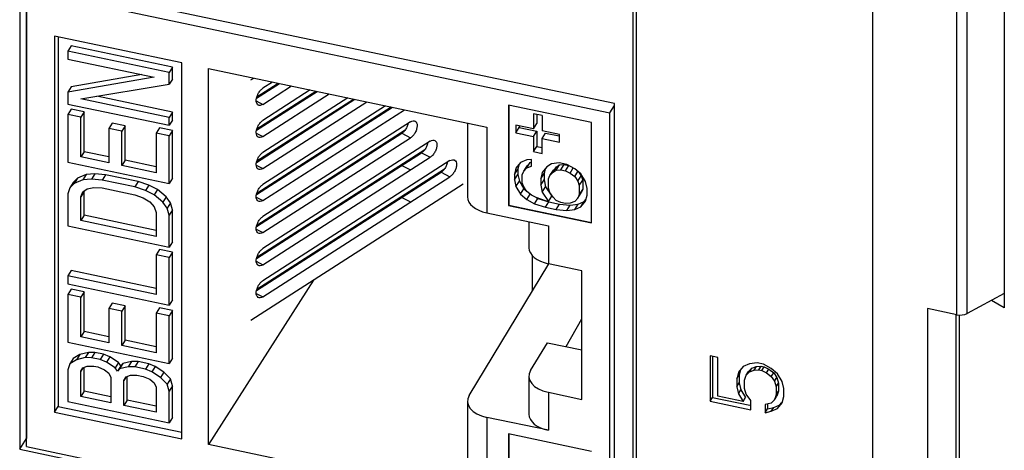
# Model space of a CAD drawing. Extents: x 0 to 42.5, y 0 to 27.
# Drawn here: x 33.3 to 33.9, y 15.7 to 16 of the extents above; entities that cross this region are included whole.
import ezdxf

# ---------------------------------------------------------------- set-up
doc = ezdxf.new("R2010")
doc.units = 0
doc.header["$LTSCALE"] = 1.867216
doc.header["$MEASUREMENT"] = 0
doc.layers.add('0_COMPONENTS', color=7, linetype='CONTINUOUS')

msp = doc.modelspace()

# ---------------------------------------------------------------- linework, layer by layer
at = {"layer": '0_COMPONENTS', "color": 7, "linetype": 'CONTINUOUS'}
for p, q in [((33.64995, 16.23513), (33.64995, 15.62214)), ((33.65194, 16.23471), (33.65194, 15.62531)), ((33.79247, 15.59219), (33.79247, 16.20518)), ((33.87066, 16.02082), (33.87066, 15.78267)), ((33.84242, 15.77864), (33.84242, 15.99774)), ((33.84854, 15.77933), (33.84854, 15.99862)), ((33.63898, 15.90403), (33.28542, 15.97832)), ((33.28542, 15.97832), (33.28542, 15.69874)), ((33.28941, 15.97749), (33.28941, 15.70507)), ((33.28955, 15.97153), (33.63625, 15.89867)), ((33.28955, 15.70028), (33.28955, 15.97153)), ((33.38177, 15.92821), (33.30613, 15.94411)), ((33.30613, 15.94411), (33.30613, 15.72073)), ((33.30832, 15.94365), (33.30832, 15.72421)), ((33.316, 15.93842), (33.314, 15.93525)), ((33.37629, 15.92575), (33.316, 15.93842)), ((33.3743, 15.92258), (33.314, 15.93525)), ((33.314, 15.93525), (33.314, 15.93054)), ((33.314, 15.93054), (33.36532, 15.91975)), ((33.37629, 15.92575), (33.3743, 15.92258)), ((33.37629, 15.91867), (33.37629, 15.92575)), ((33.38177, 15.70483), (33.38177, 15.92821)), ((33.39767, 15.92487), (33.56307, 15.89012)), ((33.39767, 15.70149), (33.39767, 15.92487)), ((33.36532, 15.91975), (33.314, 15.91089)), ((33.35795, 15.9213), (33.316, 15.91405)), ((33.3743, 15.91551), (33.3743, 15.92258)), ((33.37629, 15.91867), (33.3743, 15.91551)), ((33.4228, 15.91809), (33.42456, 15.91922)), ((33.316, 15.91405), (33.314, 15.91089)), ((33.3217, 15.90691), (33.3743, 15.91551)), ((33.42619, 15.90725), (33.43985, 15.91601)), ((33.42639, 15.90808), (33.43903, 15.91618)), ((33.43575, 15.91687), (33.42993, 15.91314)), ((33.42993, 15.90361), (33.44694, 15.91452)), ((33.314, 15.91089), (33.314, 15.90382)), ((33.3743, 15.89586), (33.3217, 15.90691)), ((33.37629, 15.89903), (33.33129, 15.90848)), ((33.42619, 15.8882), (33.46222, 15.91131)), ((33.42639, 15.88902), (33.46141, 15.91148)), ((33.42639, 15.86997), (33.48379, 15.90678)), ((33.45813, 15.91217), (33.42993, 15.89408)), ((33.42993, 15.88456), (33.46932, 15.90982)), ((33.48051, 15.90747), (33.42993, 15.87503)), ((33.314, 15.90382), (33.3743, 15.89115)), ((33.42604, 15.90563), (33.42993, 15.90361)), ((33.42619, 15.86915), (33.4846, 15.90661)), ((33.42619, 15.8501), (33.50698, 15.9019)), ((33.42639, 15.85092), (33.50616, 15.90207)), ((33.42993, 15.86551), (33.4917, 15.90511)), ((33.50289, 15.90276), (33.42993, 15.85598)), ((33.62529, 15.89279), (33.57596, 15.90316)), ((33.57596, 15.90316), (33.57596, 15.84362)), ((33.57606, 15.90316), (33.57606, 15.84378)), ((33.63625, 15.89867), (33.63898, 15.903)), ((33.63898, 15.62445), (33.63898, 15.90403)), ((33.316, 15.90069), (33.314, 15.89753)), ((33.3217, 15.89591), (33.314, 15.89753)), ((33.314, 15.89753), (33.314, 15.86924)), ((33.32369, 15.89908), (33.316, 15.90069)), ((33.32369, 15.89908), (33.3217, 15.89591)), ((33.3217, 15.87234), (33.3217, 15.89591)), ((33.32369, 15.8755), (33.32369, 15.89908)), ((33.37629, 15.89903), (33.3743, 15.89586)), ((33.3743, 15.89115), (33.3743, 15.89586)), ((33.37629, 15.89431), (33.37629, 15.89903)), ((33.42993, 15.84646), (33.51408, 15.90041)), ((33.59591, 15.89692), (33.59073, 15.89801)), ((33.59073, 15.89801), (33.59073, 15.88901)), ((33.59273, 15.89759), (33.59273, 15.89217)), ((33.59591, 15.89692), (33.59591, 15.88792)), ((33.63625, 15.62742), (33.63625, 15.89867)), ((33.34037, 15.89243), (33.33838, 15.88926)), ((33.34607, 15.88765), (33.33838, 15.88926)), ((33.33838, 15.88926), (33.33838, 15.86883)), ((33.34807, 15.89081), (33.34037, 15.89243)), ((33.34807, 15.89081), (33.34607, 15.88765)), ((33.34807, 15.87038), (33.34807, 15.89081)), ((33.3686, 15.88964), (33.3666, 15.88648)), ((33.37629, 15.88802), (33.3686, 15.88964)), ((33.37629, 15.89431), (33.3743, 15.89115)), ((33.51775, 15.89324), (33.42993, 15.83693)), ((33.55156, 15.89254), (33.55156, 15.8486)), ((33.56307, 15.89012), (33.56307, 15.83919)), ((33.59073, 15.88901), (33.58037, 15.89118)), ((33.58037, 15.89118), (33.58037, 15.88668)), ((33.58037, 15.88668), (33.58237, 15.88985)), ((33.58237, 15.89076), (33.58237, 15.88985)), ((33.58237, 15.88985), (33.59273, 15.88767)), ((33.59073, 15.88901), (33.59273, 15.89217)), ((33.62529, 15.83326), (33.62529, 15.89279)), ((33.34607, 15.86721), (33.34607, 15.88765)), ((33.3743, 15.88486), (33.3666, 15.88648)), ((33.3666, 15.88648), (33.3666, 15.8629)), ((33.37629, 15.88802), (33.3743, 15.88486)), ((33.3743, 15.85657), (33.3743, 15.88486)), ((33.37629, 15.85973), (33.37629, 15.88802)), ((33.42604, 15.88658), (33.42993, 15.88456)), ((33.42619, 15.83105), (33.51255, 15.88642)), ((33.42639, 15.83187), (33.51455, 15.8884)), ((33.42993, 15.8274), (33.51775, 15.88372)), ((33.51255, 15.88642), (33.51775, 15.88372)), ((33.58037, 15.88668), (33.59073, 15.88451)), ((33.59073, 15.88451), (33.59273, 15.88767)), ((33.59073, 15.88451), (33.59073, 15.87551)), ((33.59273, 15.88767), (33.59273, 15.87867)), ((33.60627, 15.88574), (33.59591, 15.88792)), ((33.59591, 15.88342), (33.59791, 15.88658)), ((33.59591, 15.88342), (33.60627, 15.88124)), ((33.59591, 15.87442), (33.59591, 15.88342)), ((33.59791, 15.88658), (33.60609, 15.88486)), ((33.60627, 15.88124), (33.60627, 15.88574)), ((33.52946, 15.8817), (33.42993, 15.81788)), ((33.59073, 15.87551), (33.59273, 15.87867)), ((33.59273, 15.87867), (33.59591, 15.878)), ((33.32369, 15.8755), (33.3217, 15.87234)), ((33.33838, 15.86883), (33.3217, 15.87234)), ((33.33838, 15.87241), (33.32369, 15.8755)), ((33.42619, 15.81199), (33.52426, 15.87488)), ((33.42639, 15.81282), (33.52626, 15.87686)), ((33.42993, 15.80835), (33.52946, 15.87217)), ((33.52426, 15.87488), (33.52946, 15.87217)), ((33.59073, 15.87551), (33.59591, 15.87442)), ((33.314, 15.86924), (33.3743, 15.85657)), ((33.34807, 15.87038), (33.34607, 15.86721)), ((33.3666, 15.8629), (33.34607, 15.86721)), ((33.3666, 15.86648), (33.34807, 15.87038)), ((33.42604, 15.86753), (33.42993, 15.86551)), ((33.54117, 15.87016), (33.42993, 15.79883)), ((33.51255, 15.86737), (33.51775, 15.86466)), ((33.58316, 15.869), (33.58041, 15.86567)), ((33.58214, 15.86776), (33.58148, 15.86512)), ((33.58684, 15.87057), (33.58316, 15.869)), ((33.585, 15.86392), (33.58699, 15.86709)), ((33.585, 15.86392), (33.58684, 15.86588)), ((33.58959, 15.87077), (33.58684, 15.87057)), ((33.58684, 15.86588), (33.58883, 15.86904)), ((33.58684, 15.86588), (33.58959, 15.86686)), ((33.58699, 15.86709), (33.58883, 15.86904)), ((33.58883, 15.86904), (33.58959, 15.86932)), ((33.58959, 15.86686), (33.58959, 15.87077)), ((33.59877, 15.8665), (33.59602, 15.86317)), ((33.60153, 15.86826), (33.59877, 15.8665)), ((33.60612, 15.86886), (33.60153, 15.86826)), ((33.60245, 15.86338), (33.60444, 15.86655)), ((33.60261, 15.86459), (33.60444, 15.86655)), ((33.60428, 15.86456), (33.60628, 15.86772)), ((33.60444, 15.86655), (33.60628, 15.86772)), ((33.61071, 15.86789), (33.60612, 15.86886)), ((33.60628, 15.86772), (33.60903, 15.86792)), ((33.60704, 15.86476), (33.60903, 15.86792)), ((33.60903, 15.86792), (33.61166, 15.86737)), ((33.60979, 15.86418), (33.61173, 15.86725)), ((33.6153, 15.86537), (33.61071, 15.86789)), ((33.61255, 15.86282), (33.61448, 15.86589)), ((33.32498, 15.86187), (33.31985, 15.8598)), ((33.32498, 15.86187), (33.32298, 15.85871)), ((33.33011, 15.86236), (33.32498, 15.86187)), ((33.33011, 15.86236), (33.32811, 15.8592)), ((33.33652, 15.8618), (33.33011, 15.86236)), ((33.33652, 15.8618), (33.33453, 15.85864)), ((33.35577, 15.85776), (33.33652, 15.8618)), ((33.42619, 15.79294), (33.53597, 15.86333)), ((33.42639, 15.79377), (33.53797, 15.86531)), ((33.42993, 15.7893), (33.54117, 15.86063)), ((33.53597, 15.86333), (33.54117, 15.86063)), ((33.58041, 15.86567), (33.57949, 15.86195)), ((33.57949, 15.86195), (33.58148, 15.86512)), ((33.57949, 15.85883), (33.58148, 15.86199)), ((33.57949, 15.86195), (33.57949, 15.85883)), ((33.58148, 15.86512), (33.58148, 15.86199)), ((33.58148, 15.86199), (33.5824, 15.85789)), ((33.58408, 15.86177), (33.585, 15.86392)), ((33.58408, 15.85708), (33.58408, 15.86177)), ((33.59602, 15.86317), (33.5951, 15.85946)), ((33.5951, 15.85946), (33.5971, 15.86262)), ((33.59775, 15.86526), (33.5971, 15.86262)), ((33.5971, 15.86262), (33.5971, 15.85871)), ((33.59969, 15.85927), (33.60061, 15.86142)), ((33.60061, 15.86142), (33.60261, 15.86459)), ((33.60061, 15.86142), (33.60245, 15.86338)), ((33.60245, 15.86338), (33.60428, 15.86456)), ((33.60428, 15.86456), (33.60704, 15.86476)), ((33.60704, 15.86476), (33.60979, 15.86418)), ((33.60979, 15.86418), (33.61255, 15.86282)), ((33.61255, 15.86282), (33.6153, 15.86068)), ((33.61898, 15.86225), (33.6153, 15.86537)), ((33.6153, 15.86068), (33.61723, 15.86373)), ((33.6153, 15.86068), (33.61714, 15.85795)), ((33.61714, 15.85795), (33.61914, 15.86111)), ((33.61756, 15.86345), (33.61914, 15.86111)), ((33.62173, 15.85777), (33.61898, 15.86225)), ((33.61914, 15.86111), (33.62005, 15.85858)), ((33.31728, 15.8572), (33.31528, 15.85404)), ((33.31785, 15.85664), (33.31528, 15.85404)), ((33.31985, 15.8598), (33.31728, 15.8572)), ((33.31985, 15.8598), (33.31785, 15.85664)), ((33.32298, 15.85871), (33.31785, 15.85664)), ((33.32811, 15.8592), (33.32298, 15.85871)), ((33.32555, 15.85345), (33.3294, 15.85421)), ((33.33453, 15.85864), (33.32811, 15.8592)), ((33.3294, 15.85421), (33.33453, 15.85392)), ((33.35377, 15.85459), (33.33453, 15.85864)), ((33.35577, 15.85776), (33.35377, 15.85459)), ((33.36019, 15.85246), (33.35377, 15.85459)), ((33.36218, 15.85562), (33.35577, 15.85776)), ((33.36218, 15.85562), (33.36019, 15.85246)), ((33.36731, 15.85297), (33.36218, 15.85562)), ((33.37629, 15.85973), (33.3743, 15.85657)), ((33.54898, 15.85611), (33.42276, 15.77518)), ((33.57949, 15.85883), (33.58041, 15.85473)), ((33.58041, 15.85473), (33.5824, 15.85789)), ((33.58041, 15.85473), (33.58316, 15.85024)), ((33.5824, 15.85789), (33.58516, 15.85341)), ((33.585, 15.85455), (33.58408, 15.85708)), ((33.58684, 15.85182), (33.585, 15.85455)), ((33.5951, 15.85946), (33.5951, 15.85555)), ((33.5951, 15.85555), (33.5971, 15.85871)), ((33.5951, 15.85555), (33.59602, 15.85145)), ((33.59602, 15.85145), (33.59801, 15.85461)), ((33.5971, 15.85871), (33.59801, 15.85461)), ((33.59801, 15.85461), (33.60169, 15.84915)), ((33.59969, 15.8538), (33.59969, 15.85927)), ((33.61714, 15.85795), (33.61806, 15.85541)), ((33.61806, 15.85541), (33.62005, 15.85858)), ((33.61806, 15.85541), (33.61806, 15.84994)), ((33.62005, 15.85858), (33.62005, 15.85311)), ((33.62265, 15.85367), (33.62173, 15.85777)), ((33.31528, 15.85404), (33.314, 15.85038)), ((33.314, 15.85038), (33.314, 15.83151)), ((33.32369, 15.85192), (33.3217, 15.84876)), ((33.3217, 15.84876), (33.32298, 15.85163)), ((33.3217, 15.83461), (33.3217, 15.84876)), ((33.32298, 15.85163), (33.32555, 15.85345)), ((33.32369, 15.83778), (33.32369, 15.85192)), ((33.33453, 15.85392), (33.35377, 15.84988)), ((33.35377, 15.84988), (33.3589, 15.84801)), ((33.36532, 15.84981), (33.36019, 15.85246)), ((33.36731, 15.85297), (33.36532, 15.84981)), ((33.37045, 15.84559), (33.36532, 15.84981)), ((33.37245, 15.84875), (33.36731, 15.85297)), ((33.37245, 15.84875), (33.37045, 15.84559)), ((33.37501, 15.84507), (33.37245, 15.84875)), ((33.42604, 15.84847), (33.42993, 15.84646)), ((33.51255, 15.84832), (33.51775, 15.84561)), ((33.58316, 15.85024), (33.58516, 15.85341)), ((33.58316, 15.85024), (33.58684, 15.84713)), ((33.58516, 15.85341), (33.58657, 15.85221)), ((33.58959, 15.84967), (33.58684, 15.85182)), ((33.58684, 15.84713), (33.58877, 15.85019)), ((33.59235, 15.84831), (33.58959, 15.84967)), ((33.59786, 15.84638), (33.59235, 15.84831)), ((33.59257, 15.84824), (33.59342, 15.84777)), ((33.59602, 15.85145), (33.59969, 15.84599)), ((33.60061, 15.85127), (33.59969, 15.8538)), ((33.59969, 15.84599), (33.60169, 15.84915)), ((33.60245, 15.84854), (33.60061, 15.85127)), ((33.60428, 15.84659), (33.60245, 15.84854)), ((33.61714, 15.84779), (33.61914, 15.85096)), ((33.61806, 15.84994), (33.61714, 15.84779)), ((33.61806, 15.84994), (33.62005, 15.85311)), ((33.62005, 15.85311), (33.61914, 15.85096)), ((33.62173, 15.84605), (33.62265, 15.84976)), ((33.62265, 15.84976), (33.62265, 15.85367)), ((33.3589, 15.84801), (33.36275, 15.84563)), ((33.36275, 15.84563), (33.36532, 15.84274)), ((33.36532, 15.84274), (33.3666, 15.83932)), ((33.37302, 15.8419), (33.37045, 15.84559)), ((33.37501, 15.84507), (33.37302, 15.8419)), ((33.37629, 15.84087), (33.37501, 15.84507)), ((33.57596, 15.84362), (33.57606, 15.84378)), ((33.57596, 15.84362), (33.62529, 15.83326)), ((33.57606, 15.84378), (33.62529, 15.83344)), ((33.58684, 15.84713), (33.59143, 15.8446)), ((33.59143, 15.8446), (33.59342, 15.84777)), ((33.59143, 15.8446), (33.59786, 15.84247)), ((33.59342, 15.84777), (33.59985, 15.84563)), ((33.59969, 15.84599), (33.59786, 15.84638)), ((33.59786, 15.84247), (33.59985, 15.84563)), ((33.59786, 15.84247), (33.60428, 15.84112)), ((33.59985, 15.84563), (33.60628, 15.84428)), ((33.60704, 15.84523), (33.60428, 15.84659)), ((33.60428, 15.84112), (33.60628, 15.84428)), ((33.60628, 15.84428), (33.61271, 15.84371)), ((33.60979, 15.84465), (33.60704, 15.84523)), ((33.61255, 15.84485), (33.60979, 15.84465)), ((33.61071, 15.84055), (33.61271, 15.84371)), ((33.6153, 15.84583), (33.61255, 15.84485)), ((33.61271, 15.84371), (33.6173, 15.84431)), ((33.61714, 15.84779), (33.6153, 15.84583)), ((33.6153, 15.84115), (33.6173, 15.84431)), ((33.6153, 15.84115), (33.61898, 15.84272)), ((33.6173, 15.84431), (33.62097, 15.84588)), ((33.61898, 15.84272), (33.62173, 15.84605)), ((33.61898, 15.84272), (33.62097, 15.84588)), ((33.62097, 15.84588), (33.622, 15.84712)), ((33.32369, 15.83778), (33.3217, 15.83461)), ((33.3666, 15.82876), (33.32369, 15.83778)), ((33.3666, 15.83932), (33.3666, 15.82518)), ((33.3743, 15.83771), (33.37302, 15.8419)), ((33.37629, 15.84087), (33.3743, 15.83771)), ((33.3743, 15.81884), (33.3743, 15.83771)), ((33.37629, 15.82201), (33.37629, 15.84087)), ((33.56307, 15.83919), (33.59964, 15.8315)), ((33.60428, 15.84112), (33.61071, 15.84055)), ((33.61071, 15.84055), (33.6153, 15.84115)), ((33.314, 15.83151), (33.3743, 15.81884)), ((33.3666, 15.82518), (33.3217, 15.83461)), ((33.58812, 15.83392), (33.58812, 15.81836)), ((33.59964, 15.8315), (33.59964, 15.80894)), ((33.42604, 15.82942), (33.42993, 15.8274)), ((33.37629, 15.82201), (33.3743, 15.81884)), ((33.3686, 15.81734), (33.3666, 15.81417)), ((33.3743, 15.81256), (33.3666, 15.81417)), ((33.3666, 15.81417), (33.3666, 15.7906)), ((33.37629, 15.81572), (33.3686, 15.81734)), ((33.37629, 15.81572), (33.3743, 15.81256)), ((33.37629, 15.78743), (33.37629, 15.81572)), ((33.59004, 15.81384), (33.59004, 15.79256)), ((33.3743, 15.78427), (33.3743, 15.81256)), ((33.42604, 15.81037), (33.42993, 15.80835)), ((33.55256, 15.73066), (33.59987, 15.8088)), ((33.61953, 15.80476), (33.59964, 15.80894)), ((33.316, 15.80482), (33.314, 15.80165)), ((33.3666, 15.7906), (33.314, 15.80165)), ((33.314, 15.80165), (33.314, 15.79694)), ((33.3666, 15.79418), (33.316, 15.80482)), ((33.61953, 15.72836), (33.61953, 15.80476)), ((33.314, 15.79694), (33.3743, 15.78427)), ((33.46005, 15.79909), (33.39767, 15.70149)), ((33.316, 15.79381), (33.314, 15.79065)), ((33.3217, 15.78903), (33.314, 15.79065)), ((33.314, 15.79065), (33.314, 15.76236)), ((33.32369, 15.7922), (33.316, 15.79381)), ((33.32369, 15.7922), (33.3217, 15.78903)), ((33.32369, 15.76862), (33.32369, 15.7922)), ((33.42604, 15.79132), (33.42993, 15.7893)), ((33.87066, 15.79129), (33.84854, 15.77933)), ((33.3217, 15.76545), (33.3217, 15.78903)), ((33.34037, 15.78555), (33.33838, 15.78238)), ((33.34807, 15.78393), (33.34037, 15.78555)), ((33.34807, 15.78393), (33.34607, 15.78077)), ((33.34807, 15.7635), (33.34807, 15.78393)), ((33.37629, 15.78743), (33.3743, 15.78427)), ((33.87066, 15.78267), (33.86295, 15.78712)), ((33.34607, 15.78077), (33.33838, 15.78238)), ((33.33838, 15.78238), (33.33838, 15.76195)), ((33.34607, 15.76033), (33.34607, 15.78077)), ((33.3686, 15.78276), (33.3666, 15.7796)), ((33.3743, 15.77798), (33.3666, 15.7796)), ((33.3666, 15.7796), (33.3666, 15.75602)), ((33.37629, 15.78114), (33.3686, 15.78276)), ((33.37629, 15.78114), (33.3743, 15.77798)), ((33.37629, 15.75285), (33.37629, 15.78114)), ((33.84242, 15.77864), (33.82503, 15.7823)), ((33.82503, 15.7823), (33.82503, 15.63941)), ((33.84179, 15.77864), (33.84179, 15.69003)), ((33.84385, 15.77864), (33.84385, 15.66348)), ((33.3743, 15.74969), (33.3743, 15.77798)), ((33.61033, 15.75966), (33.61953, 15.77622)), ((33.32369, 15.76862), (33.3217, 15.76545)), ((33.33838, 15.76553), (33.32369, 15.76862)), ((33.314, 15.76236), (33.3743, 15.74969)), ((33.33838, 15.76195), (33.3217, 15.76545)), ((33.34807, 15.7635), (33.34607, 15.76033)), ((33.3666, 15.7596), (33.34807, 15.7635)), ((33.58912, 15.74553), (33.59911, 15.76202)), ((33.59911, 15.76202), (33.61953, 15.75773)), ((33.32113, 15.75501), (33.31728, 15.75268)), ((33.32113, 15.75501), (33.31913, 15.75185)), ((33.32626, 15.75629), (33.32113, 15.75501)), ((33.32626, 15.75629), (33.32427, 15.75313)), ((33.33011, 15.75627), (33.32626, 15.75629)), ((33.33011, 15.75627), (33.32811, 15.7531)), ((33.33524, 15.75519), (33.33011, 15.75627)), ((33.33524, 15.75519), (33.33325, 15.75203)), ((33.33909, 15.7536), (33.33524, 15.75519)), ((33.3666, 15.75602), (33.34607, 15.76033)), ((33.31528, 15.74951), (33.314, 15.74585)), ((33.31728, 15.75268), (33.31528, 15.74951)), ((33.31913, 15.75185), (33.31528, 15.74951)), ((33.32427, 15.75313), (33.31913, 15.75185)), ((33.32811, 15.7531), (33.32427, 15.75313)), ((33.33325, 15.75203), (33.32811, 15.7531)), ((33.33709, 15.75043), (33.33325, 15.75203)), ((33.33909, 15.7536), (33.33709, 15.75043)), ((33.34223, 15.747), (33.33709, 15.75043)), ((33.34422, 15.75016), (33.33909, 15.7536)), ((33.34422, 15.75016), (33.34223, 15.747)), ((33.3455, 15.74832), (33.34422, 15.75016)), ((33.34679, 15.74962), (33.34479, 15.74646)), ((33.34679, 15.74962), (33.3455, 15.74832)), ((33.35192, 15.7509), (33.34679, 15.74962)), ((33.35192, 15.7509), (33.34992, 15.74774)), ((33.35577, 15.75088), (33.35192, 15.7509)), ((33.35577, 15.75088), (33.35377, 15.74771)), ((33.36218, 15.74953), (33.35577, 15.75088)), ((33.36218, 15.74953), (33.36019, 15.74637)), ((33.36603, 15.74794), (33.36218, 15.74953)), ((33.37629, 15.75285), (33.3743, 15.74969)), ((33.70046, 15.75332), (33.69579, 15.7543)), ((33.69579, 15.7543), (33.69579, 15.72731)), ((33.69719, 15.754), (33.69719, 15.72952)), ((33.70046, 15.7303), (33.70046, 15.75332)), ((33.71912, 15.7494), (33.71539, 15.7478)), ((33.72378, 15.75), (33.71912, 15.7494)), ((33.72752, 15.74922), (33.72378, 15.75)), ((33.73218, 15.74665), (33.72752, 15.74922)), ((33.314, 15.74585), (33.314, 15.72699)), ((33.3217, 15.74502), (33.32298, 15.74711)), ((33.32301, 15.74709), (33.3217, 15.74502)), ((33.3217, 15.73009), (33.3217, 15.74502)), ((33.32298, 15.74711), (33.32555, 15.74814)), ((33.32369, 15.73325), (33.32369, 15.7474)), ((33.32555, 15.74814), (33.3294, 15.74812)), ((33.3294, 15.74812), (33.33196, 15.74758)), ((33.33196, 15.74758), (33.33581, 15.74599)), ((33.33581, 15.74599), (33.33838, 15.74388)), ((33.33838, 15.74388), (33.33966, 15.74125)), ((33.34351, 15.74515), (33.34223, 15.747)), ((33.3455, 15.74832), (33.34351, 15.74515)), ((33.34479, 15.74646), (33.34351, 15.74515)), ((33.34992, 15.74774), (33.34479, 15.74646)), ((33.35377, 15.74771), (33.34992, 15.74774)), ((33.36019, 15.74637), (33.35377, 15.74771)), ((33.36404, 15.74477), (33.36019, 15.74637)), ((33.36603, 15.74794), (33.36404, 15.74477)), ((33.36917, 15.74133), (33.36404, 15.74477)), ((33.37116, 15.7445), (33.36603, 15.74794)), ((33.37116, 15.7445), (33.36917, 15.74133)), ((33.37501, 15.74055), (33.37116, 15.7445)), ((33.71259, 15.74442), (33.71165, 15.74064)), ((33.71539, 15.7478), (33.71259, 15.74442)), ((33.7138, 15.74588), (33.71305, 15.74286)), ((33.71725, 15.74264), (33.71865, 15.74486)), ((33.71725, 15.74264), (33.71912, 15.74463)), ((33.71865, 15.74486), (33.72052, 15.74685)), ((33.71912, 15.74463), (33.72052, 15.74685)), ((33.71912, 15.74463), (33.72192, 15.74563)), ((33.72052, 15.74685), (33.72331, 15.74785)), ((33.72192, 15.74563), (33.72331, 15.74785)), ((33.72192, 15.74563), (33.72472, 15.74584)), ((33.72331, 15.74785), (33.72611, 15.74805)), ((33.72472, 15.74584), (33.72611, 15.74805)), ((33.72472, 15.74584), (33.72658, 15.74545)), ((33.72611, 15.74805), (33.72798, 15.74766)), ((33.72658, 15.74545), (33.72798, 15.74766)), ((33.72658, 15.74545), (33.72938, 15.74406)), ((33.72798, 15.74766), (33.73078, 15.74628)), ((33.72938, 15.74406), (33.73078, 15.74628)), ((33.72938, 15.74406), (33.73218, 15.74189)), ((33.73078, 15.74628), (33.73358, 15.7441)), ((33.73591, 15.74348), (33.73218, 15.74665)), ((33.73218, 15.74189), (33.73358, 15.7441)), ((33.73358, 15.7441), (33.73544, 15.74133)), ((33.73871, 15.73893), (33.73591, 15.74348)), ((33.33966, 15.74125), (33.33966, 15.72632)), ((33.34736, 15.73963), (33.34864, 15.74172)), ((33.34866, 15.7417), (33.34736, 15.73963)), ((33.34736, 15.7247), (33.34736, 15.73963)), ((33.34864, 15.74172), (33.35121, 15.74275)), ((33.34935, 15.72786), (33.34935, 15.742)), ((33.35121, 15.74275), (33.35506, 15.74273)), ((33.35506, 15.74273), (33.3589, 15.74192)), ((33.3589, 15.74192), (33.36275, 15.74032)), ((33.36275, 15.74032), (33.36532, 15.73821)), ((33.36532, 15.73821), (33.3666, 15.73559)), ((33.37302, 15.73738), (33.36917, 15.74133)), ((33.37501, 15.74055), (33.37302, 15.73738)), ((33.3743, 15.73318), (33.37302, 15.73738)), ((33.37629, 15.73635), (33.37501, 15.74055)), ((33.58812, 15.74212), (33.58812, 15.71956)), ((33.71165, 15.74064), (33.71305, 15.74286)), ((33.71165, 15.74064), (33.71165, 15.73588)), ((33.71165, 15.73588), (33.71305, 15.7381)), ((33.71305, 15.74286), (33.71305, 15.7381)), ((33.71305, 15.7381), (33.71398, 15.73393)), ((33.71632, 15.73966), (33.71725, 15.74264)), ((33.71632, 15.7349), (33.71632, 15.73966)), ((33.73218, 15.74189), (33.73405, 15.73911)), ((33.73405, 15.73911), (33.73544, 15.74133)), ((33.73405, 15.73911), (33.73498, 15.73574)), ((33.73498, 15.73574), (33.73638, 15.73796)), ((33.73544, 15.74133), (33.73638, 15.73796)), ((33.73638, 15.73796), (33.73638, 15.73319)), ((33.73965, 15.73476), (33.73871, 15.73893)), ((33.32369, 15.73325), (33.3217, 15.73009)), ((33.33966, 15.7299), (33.32369, 15.73325)), ((33.3666, 15.73559), (33.3666, 15.72065)), ((33.37629, 15.73635), (33.3743, 15.73318)), ((33.3743, 15.71432), (33.3743, 15.73318)), ((33.37629, 15.71749), (33.37629, 15.73635)), ((33.59964, 15.73254), (33.61953, 15.72836)), ((33.59964, 15.73254), (33.59964, 15.70998)), ((33.71165, 15.73588), (33.71259, 15.73172)), ((33.71259, 15.73172), (33.71398, 15.73393)), ((33.71259, 15.73172), (33.71539, 15.72716)), ((33.71398, 15.73393), (33.71678, 15.72937)), ((33.71725, 15.73153), (33.71632, 15.7349)), ((33.72005, 15.72777), (33.71725, 15.73153)), ((33.73498, 15.73574), (33.73498, 15.73098)), ((33.73498, 15.73098), (33.73638, 15.73319)), ((33.73638, 15.73319), (33.73544, 15.73022)), ((33.73965, 15.73), (33.73965, 15.73476)), ((33.314, 15.72699), (33.3743, 15.71432)), ((33.33966, 15.72632), (33.3217, 15.73009)), ((33.34935, 15.72786), (33.34736, 15.7247)), ((33.3666, 15.72424), (33.34935, 15.72786)), ((33.55156, 15.72724), (33.55156, 15.67631)), ((33.69579, 15.72731), (33.69719, 15.72952)), ((33.69579, 15.72731), (33.72005, 15.72221)), ((33.69719, 15.72952), (33.71944, 15.72485)), ((33.71539, 15.72716), (33.70046, 15.7303)), ((33.71539, 15.72716), (33.71678, 15.72937)), ((33.72005, 15.72221), (33.72005, 15.72777)), ((33.73218, 15.72601), (33.72845, 15.72521)), ((33.73405, 15.728), (33.73218, 15.72601)), ((33.73498, 15.73098), (33.73405, 15.728)), ((33.73405, 15.728), (33.73544, 15.73022)), ((33.73591, 15.72285), (33.73871, 15.72623)), ((33.73731, 15.72506), (33.73845, 15.72644)), ((33.73871, 15.72623), (33.73965, 15.73)), ((33.30613, 15.72073), (33.30832, 15.72421)), ((33.30613, 15.72073), (33.38177, 15.70483)), ((33.30832, 15.72421), (33.38177, 15.70877)), ((33.3666, 15.72065), (33.34736, 15.7247)), ((33.72845, 15.72521), (33.72845, 15.72044)), ((33.72845, 15.72044), (33.72985, 15.72266)), ((33.72845, 15.72044), (33.73218, 15.72125)), ((33.72985, 15.72521), (33.72985, 15.72266)), ((33.72985, 15.72266), (33.73358, 15.72346)), ((33.73218, 15.72125), (33.73358, 15.72346)), ((33.73218, 15.72125), (33.73591, 15.72285)), ((33.73358, 15.72346), (33.73731, 15.72506)), ((33.37629, 15.71749), (33.3743, 15.71432)), ((33.59964, 15.70998), (33.56307, 15.71767)), ((33.56307, 15.71767), (33.56307, 15.66674)), ((33.62529, 15.69745), (33.57596, 15.70781)), ((33.57596, 15.70781), (33.57596, 15.64828)), ((33.57606, 15.70781), (33.57606, 15.64843)), ((33.28542, 15.69874), (33.28941, 15.70507)), ((33.28542, 15.69874), (33.63898, 15.62445)), ((33.28955, 15.70028), (33.63625, 15.62742)), ((33.56307, 15.66674), (33.39767, 15.70149))]:
    msp.add_line(p, q, dxfattribs=at)
for centre in [(33.50768, 15.89404), (33.51939, 15.88249), (33.5311, 15.87095)]:
    msp.add_arc(centre, 0.0088, 344.41292, 348.62429, dxfattribs=at)
for centre, major_axis, ratio, start_param, end_param in [((33.56906, 15.84856), (0.0175, -0.00006), 0.570641, -3.139773, -1.917796), ((33.60562, 15.81831), (0.0175, -0.00006), 0.570641, -3.139773, -1.917796), ((33.84441, 15.78164), (0.00583, -0.00008), 0.550474, -1.912156, -0.777692), ((33.60562, 15.74216), (0.0175, 0.00006), 0.584033, 9.082283, 10.644352), ((33.56906, 15.72728), (0.0175, 0.00006), 0.584033, 9.082283, 10.644352), ((33.60562, 15.7196), (0.0175, 0.00006), 0.584033, 3.13919, 4.361167)]:
    msp.add_ellipse(centre, major_axis=major_axis, ratio=ratio, start_param=start_param, end_param=end_param, dxfattribs=at)
for points, start_tangent, end_tangent in [([(33.42617, 15.90726), (33.42632, 15.90788), (33.42717, 15.90997), (33.42843, 15.91182), (33.42993, 15.91314)], (0.196442, 0.980515), (0.841809, 0.539775)), ([(33.42723, 15.9032), (33.42717, 15.90324), (33.42632, 15.90424), (33.42602, 15.90587), (33.42617, 15.90726)], (-0.89053, 0.454924), (0.196442, 0.980515)), ([(33.42993, 15.90361), (33.42843, 15.90302), (33.42723, 15.9032)], (-0.841809, -0.539775), (-0.89053, 0.454924)), ([(33.42617, 15.8882), (33.42632, 15.88883), (33.42717, 15.89092), (33.42843, 15.89276), (33.42993, 15.89408)], (0.196442, 0.980515), (0.841809, 0.539775)), ([(33.51615, 15.89167), (33.51531, 15.88959), (33.51404, 15.88774), (33.51255, 15.88642)], (-0.267931, -0.963438), (-0.841809, -0.539775)), ([(33.51775, 15.89324), (33.51924, 15.89384), (33.52044, 15.89365)], (0.841809, 0.539775), (0.89053, -0.454924)), ([(33.52044, 15.89365), (33.52051, 15.89362), (33.52136, 15.89261), (33.52165, 15.89098), (33.52136, 15.88897), (33.52051, 15.88688), (33.51924, 15.88504), (33.51775, 15.88372)], (0.89053, -0.454924), (-0.841809, -0.539775)), ([(33.42723, 15.88415), (33.42717, 15.88418), (33.42632, 15.88519), (33.42602, 15.88682), (33.42617, 15.8882)], (-0.89053, 0.454924), (0.196442, 0.980515)), ([(33.42993, 15.88456), (33.42843, 15.88396), (33.42723, 15.88415)], (-0.841809, -0.539775), (-0.89053, 0.454924)), ([(33.52786, 15.88013), (33.52702, 15.87804), (33.52575, 15.8762), (33.52426, 15.87488)], (-0.267931, -0.963438), (-0.841809, -0.539775)), ([(33.52946, 15.8817), (33.53095, 15.88229), (33.53215, 15.88211)], (0.841809, 0.539775), (0.89053, -0.454924)), ([(33.53215, 15.88211), (33.53222, 15.88207), (33.53307, 15.88107), (33.53336, 15.87944), (33.53307, 15.87743), (33.53222, 15.87534), (33.53095, 15.87349), (33.52946, 15.87217)], (0.89053, -0.454924), (-0.841809, -0.539775)), ([(33.42617, 15.86915), (33.42632, 15.86978), (33.42717, 15.87187), (33.42843, 15.87371), (33.42993, 15.87503)], (0.196442, 0.980515), (0.841809, 0.539775)), ([(33.42723, 15.8651), (33.42717, 15.86513), (33.42632, 15.86614), (33.42602, 15.86777), (33.42617, 15.86915)], (-0.89053, 0.454924), (0.196442, 0.980515)), ([(33.53957, 15.86859), (33.53873, 15.8665), (33.53746, 15.86465), (33.53597, 15.86333)], (-0.267931, -0.963438), (-0.841809, -0.539775)), ([(33.54117, 15.87016), (33.54266, 15.87075), (33.54386, 15.87057)], (0.841809, 0.539775), (0.89053, -0.454924)), ([(33.54386, 15.87057), (33.54393, 15.87053), (33.54477, 15.86953), (33.54507, 15.8679), (33.54477, 15.86588), (33.54393, 15.86379), (33.54266, 15.86195), (33.54117, 15.86063)], (0.89053, -0.454924), (-0.841809, -0.539775)), ([(33.42993, 15.86551), (33.42843, 15.86491), (33.42723, 15.8651)], (-0.841809, -0.539775), (-0.89053, 0.454924)), ([(33.42617, 15.8501), (33.42632, 15.85073), (33.42717, 15.85282), (33.42843, 15.85466), (33.42993, 15.85598)], (0.196442, 0.980515), (0.841809, 0.539775)), ([(33.42723, 15.84604), (33.42717, 15.84608), (33.42632, 15.84708), (33.42602, 15.84872), (33.42617, 15.8501)], (-0.89053, 0.454924), (0.196442, 0.980515)), ([(33.42993, 15.84646), (33.42843, 15.84586), (33.42723, 15.84604)], (-0.841809, -0.539775), (-0.89053, 0.454924)), ([(33.42617, 15.83105), (33.42632, 15.83168), (33.42717, 15.83376), (33.42843, 15.83561), (33.42993, 15.83693)], (0.196442, 0.980515), (0.841809, 0.539775)), ([(33.42723, 15.82699), (33.42717, 15.82703), (33.42632, 15.82803), (33.42602, 15.82966), (33.42617, 15.83105)], (-0.89053, 0.454924), (0.196442, 0.980515)), ([(33.42993, 15.8274), (33.42843, 15.82681), (33.42723, 15.82699)], (-0.841809, -0.539775), (-0.89053, 0.454924)), ([(33.42617, 15.812), (33.42632, 15.81263), (33.42717, 15.81471), (33.42843, 15.81656), (33.42993, 15.81788)], (0.196442, 0.980515), (0.841809, 0.539775)), ([(33.42723, 15.80794), (33.42717, 15.80798), (33.42632, 15.80898), (33.42602, 15.81061), (33.42617, 15.812)], (-0.89053, 0.454924), (0.196442, 0.980515)), ([(33.42993, 15.80835), (33.42843, 15.80776), (33.42723, 15.80794)], (-0.841809, -0.539775), (-0.89053, 0.454924)), ([(33.42617, 15.79294), (33.42632, 15.79357), (33.42717, 15.79566), (33.42843, 15.79751), (33.42993, 15.79883)], (0.196442, 0.980515), (0.841809, 0.539775)), ([(33.42723, 15.78889), (33.42717, 15.78893), (33.42632, 15.78993), (33.42602, 15.79156), (33.42617, 15.79294)], (-0.89053, 0.454924), (0.196442, 0.980515)), ([(33.42993, 15.7893), (33.42843, 15.7887), (33.42723, 15.78889)], (-0.841809, -0.539775), (-0.89053, 0.454924))]:
    msp.add_spline(points, degree=3, dxfattribs=dict(at, start_tangent=start_tangent, end_tangent=end_tangent))

doc.saveas('drawing.dxf')
